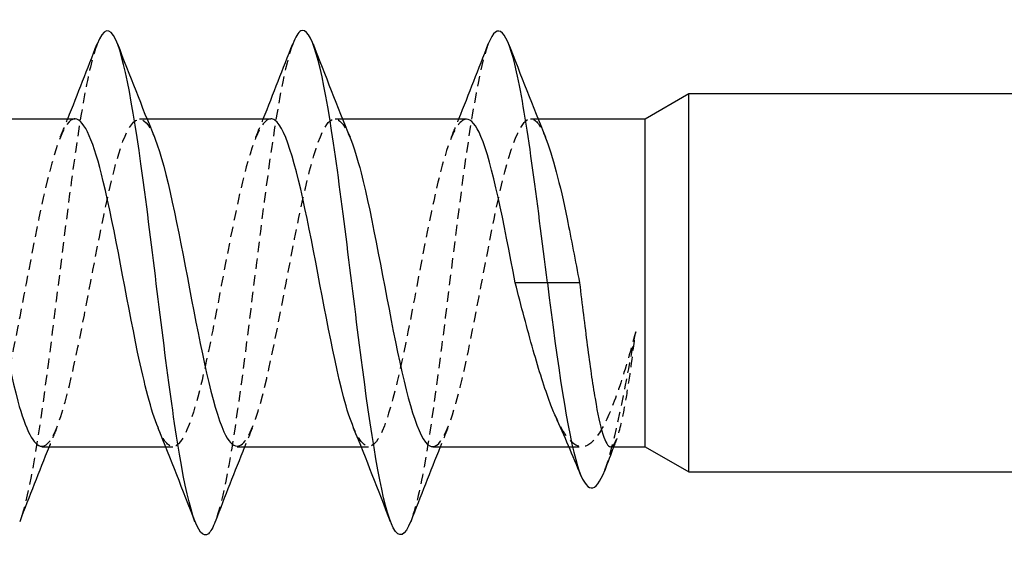
# Model space of a CAD drawing. Units: millimetres. Extents: x 1825 to 2230, y 1267 to 1635.
# Drawn here: x 1984 to 2000, y 1626 to 1634 of the extents above; entities that cross this region are included whole.
import ezdxf

# ---------------------------------------------------------------- set-up
doc = ezdxf.new("R2010")
doc.units = ezdxf.units.MM
doc.linetypes.add('DASHED', pattern=[0.2067, 0.1654, -0.0413])
doc.layers.add('Hidden', color=6, linetype='DASHED', lineweight=25)
doc.layers.add('Part', color=7, linetype='Continuous', lineweight=25)

msp = doc.modelspace()

# ---------------------------------------------------------------- linework, layer by layer
at = {"layer": 'Hidden'}
for p, q in [((1986.292, 1632.702), (1986.409, 1632.702)), ((1989.392, 1632.702), (1989.509, 1632.702)), ((1992.492, 1632.702), (1992.609, 1632.702)), ((1986.705, 1627.502), (1986.823, 1627.502)), ((1989.805, 1627.502), (1989.923, 1627.502)), ((1993.098, 1627.502), (1993.305, 1627.502))]:
    msp.add_line(p, q, dxfattribs=at)
for points, knots in [([(1985.621, 1633.881), (1985.557, 1633.718), (1985.493, 1633.462), (1985.43, 1633.123), (1985.267, 1632.258), (1985.104, 1630.876), (1984.941, 1629.568), (1984.778, 1628.259), (1984.615, 1627.065), (1984.453, 1626.494), (1984.433, 1626.425), (1984.413, 1626.365), (1984.393, 1626.315)], [14.463908, 14.463908, 14.463908, 14.463908, 14.851741, 14.851741, 14.851741, 15.841857, 15.841857, 15.841857, 16.831973, 16.831973, 16.831973, 16.952018, 16.952018, 16.952018, 16.952018]), ([(1988.721, 1633.885), (1988.601, 1633.566), (1988.481, 1632.915), (1988.361, 1632.067), (1988.198, 1630.918), (1988.035, 1629.441), (1987.872, 1628.267), (1987.746, 1627.358), (1987.62, 1626.652), (1987.493, 1626.317)], [8.180723, 8.180723, 8.180723, 8.180723, 8.911045, 8.911045, 8.911045, 9.901161, 9.901161, 9.901161, 10.668833, 10.668833, 10.668833, 10.668833]), ([(1991.821, 1633.889), (1991.807, 1633.854), (1991.794, 1633.815), (1991.78, 1633.771), (1991.617, 1633.246), (1991.455, 1632.084), (1991.292, 1630.783), (1991.129, 1629.482), (1990.966, 1628.082), (1990.803, 1627.18), (1990.733, 1626.793), (1990.663, 1626.503), (1990.593, 1626.322)], [1.897538, 1.897538, 1.897538, 1.897538, 1.980232, 1.980232, 1.980232, 2.970348, 2.970348, 2.970348, 3.960464, 3.960464, 3.960464, 4.385648, 4.385648, 4.385648, 4.385648]), ([(1984.742, 1627.509), (1984.797, 1627.506), (1984.853, 1627.552), (1984.909, 1627.649), (1985.09, 1627.966), (1985.271, 1628.817), (1985.453, 1629.765), (1985.634, 1630.712), (1985.815, 1631.712), (1985.997, 1632.25), (1986.174, 1632.777), (1986.351, 1632.837), (1986.529, 1632.407)], [-17.27876, -17.27876, -17.27876, -17.27876, -16.940716, -16.940716, -16.940716, -15.838015, -15.838015, -15.838015, -14.735314, -14.735314, -14.735314, -13.656573, -13.656573, -13.656573, -13.656573]), ([(1987.842, 1627.511), (1987.952, 1627.514), (1988.062, 1627.704), (1988.173, 1628.065), (1988.354, 1628.66), (1988.536, 1629.69), (1988.717, 1630.626), (1988.898, 1631.562), (1989.08, 1632.36), (1989.261, 1632.611), (1989.384, 1632.78), (1989.506, 1632.694), (1989.629, 1632.4)], [-10.995574, -10.995574, -10.995574, -10.995574, -10.32451, -10.32451, -10.32451, -9.221809, -9.221809, -9.221809, -8.119108, -8.119108, -8.119108, -7.373388, -7.373388, -7.373388, -7.373388]), ([(1985.273, 1632.698), (1985.24, 1632.7), (1985.208, 1632.685), (1985.175, 1632.651), (1984.994, 1632.463), (1984.812, 1631.717), (1984.631, 1630.796), (1984.45, 1629.875), (1984.268, 1628.822), (1984.087, 1628.179), (1983.906, 1627.535), (1983.724, 1627.332), (1983.543, 1627.672), (1983.524, 1627.708), (1983.505, 1627.75), (1983.486, 1627.797)], [14.137167, 14.137167, 14.137167, 14.137167, 14.335113, 14.335113, 14.335113, 15.437814, 15.437814, 15.437814, 16.540515, 16.540515, 16.540515, 17.643216, 17.643216, 17.643216, 17.759353, 17.759353, 17.759353, 17.759353]), ([(1988.373, 1632.7), (1988.213, 1632.693), (1988.054, 1632.267), (1987.895, 1631.577), (1987.714, 1630.79), (1987.533, 1629.695), (1987.351, 1628.856), (1987.17, 1628.017), (1986.988, 1627.473), (1986.807, 1627.503), (1986.733, 1627.515), (1986.659, 1627.623), (1986.586, 1627.804)], [7.853982, 7.853982, 7.853982, 7.853982, 8.821608, 8.821608, 8.821608, 9.924309, 9.924309, 9.924309, 11.02701, 11.02701, 11.02701, 11.476168, 11.476168, 11.476168, 11.476168]), ([(1991.473, 1632.692), (1991.368, 1632.69), (1991.264, 1632.522), (1991.16, 1632.195), (1990.978, 1631.629), (1990.797, 1630.613), (1990.615, 1629.671), (1990.434, 1628.728), (1990.253, 1627.903), (1990.071, 1627.619), (1989.943, 1627.418), (1989.814, 1627.495), (1989.686, 1627.803)], [1.570796, 1.570796, 1.570796, 1.570796, 2.205402, 2.205402, 2.205402, 3.308103, 3.308103, 3.308103, 4.410804, 4.410804, 4.410804, 5.192983, 5.192983, 5.192983, 5.192983]), ([(1990.942, 1627.503), (1991.107, 1627.509), (1991.272, 1627.972), (1991.437, 1628.706), (1991.618, 1629.512), (1991.8, 1630.608), (1991.981, 1631.429), (1992.163, 1632.251), (1992.344, 1632.761), (1992.525, 1632.696), (1992.593, 1632.671), (1992.661, 1632.567), (1992.729, 1632.4)], [-4.712389, -4.712389, -4.712389, -4.712389, -3.708304, -3.708304, -3.708304, -2.605603, -2.605603, -2.605603, -1.502902, -1.502902, -1.502902, -1.090202, -1.090202, -1.090202, -1.090202]), ([(1994.157, 1629.323), (1994.067, 1628.99), (1993.977, 1628.68), (1993.796, 1628.148), (1993.706, 1627.931), (1993.525, 1627.619), (1993.436, 1627.527), (1993.255, 1627.485), (1993.165, 1627.535), (1993.012, 1627.733), (1992.951, 1627.844), (1992.889, 1627.983)], [0, 0, 0, 0, 0.1083945, 0.1083945, 0.2167891, 0.2167891, 0.3251836, 0.3251836, 0.4335782, 0.4335782, 0.5079599, 0.5079599, 0.5079599, 0.5079599]), ([(1993.666, 1627.126), (1993.682, 1627.167), (1993.698, 1627.213), (1993.714, 1627.264), (1993.862, 1627.73), (1994.01, 1628.537), (1994.157, 1629.323)], [1.8428301, 1.8428301, 1.8428301, 1.8428301, 1.9397686, 1.9397686, 1.9397686, 2.8375676, 2.8375676, 2.8375676, 2.8375676]), ([(1993.76, 1627.502), (1993.801, 1627.502), (1993.841, 1627.568), (1993.923, 1627.827), (1993.964, 1628.018), (1994.031, 1628.406), (1994.056, 1628.572), (1994.107, 1628.931), (1994.132, 1629.123), (1994.157, 1629.323)], [0.4126835, 0.4126835, 0.4126835, 0.4126835, 0.515259, 0.515259, 0.6183108, 0.6183108, 0.6817779, 0.6817779, 0.745245, 0.745245, 0.745245, 0.745245])]:
    msp.add_open_spline(points, degree=3, knots=knots, dxfattribs=at)
for points in [[(1985.036, 1632.407), (1985.076, 1632.505), (1985.116, 1632.603), (1985.155, 1632.702)], [(1988.136, 1632.407), (1988.176, 1632.505), (1988.216, 1632.603), (1988.255, 1632.702)], [(1991.236, 1632.407), (1991.276, 1632.505), (1991.316, 1632.603), (1991.355, 1632.702)], [(1984.979, 1627.796), (1984.939, 1627.698), (1984.899, 1627.6), (1984.859, 1627.502)], [(1988.079, 1627.796), (1988.039, 1627.698), (1987.999, 1627.6), (1987.959, 1627.502)], [(1991.179, 1627.796), (1991.139, 1627.698), (1991.099, 1627.6), (1991.059, 1627.502)], [(1993.86, 1627.634), (1993.843, 1627.59), (1993.826, 1627.546), (1993.81, 1627.502)]]:
    msp.add_open_spline(points, degree=3, dxfattribs=at)
at = {"layer": 'Part'}
for p, q in [((1994.307, 1632.702), (1995, 1633.102)), ((1995, 1627.102), (1995, 1633.102)), ((1995, 1633.102), (2005, 1633.102)), ((1983.309, 1632.702), (1985.273, 1632.702)), ((1986.409, 1632.702), (1988.373, 1632.702)), ((1989.509, 1632.702), (1991.473, 1632.702)), ((1992.609, 1632.702), (1994.307, 1632.702)), ((1994.307, 1627.502), (1994.307, 1632.702)), ((1992.757, 1630.102), (1992.248, 1630.102)), ((1993.267, 1630.102), (1992.757, 1630.102)), ((1984.742, 1627.502), (1986.705, 1627.502)), ((1987.842, 1627.502), (1989.805, 1627.502)), ((1990.942, 1627.502), (1993.098, 1627.502)), ((1993.76, 1627.502), (1994.307, 1627.502)), ((1994.307, 1627.502), (1995, 1627.102)), ((1995, 1627.102), (2005, 1627.102))]:
    msp.add_line(p, q, dxfattribs=at)
for points, knots in [([(1987.493, 1626.317), (1987.457, 1626.22), (1987.42, 1626.154), (1987.384, 1626.123), (1987.221, 1625.986), (1987.058, 1626.549), (1986.895, 1627.571), (1986.732, 1628.593), (1986.569, 1630.044), (1986.407, 1631.303), (1986.244, 1632.563), (1986.081, 1633.592), (1985.918, 1633.951), (1985.819, 1634.169), (1985.72, 1634.136), (1985.621, 1633.881)], [10.668833, 10.668833, 10.668833, 10.668833, 10.891277, 10.891277, 10.891277, 11.881393, 11.881393, 11.881393, 12.871509, 12.871509, 12.871509, 13.861625, 13.861625, 13.861625, 14.463908, 14.463908, 14.463908, 14.463908]), ([(1990.593, 1626.322), (1990.5, 1626.083), (1990.408, 1626.037), (1990.315, 1626.215), (1990.152, 1626.526), (1989.989, 1627.515), (1989.826, 1628.758), (1989.663, 1630.002), (1989.5, 1631.462), (1989.338, 1632.515), (1989.175, 1633.568), (1989.012, 1634.181), (1988.849, 1634.093), (1988.806, 1634.07), (1988.764, 1633.998), (1988.721, 1633.885)], [4.385648, 4.385648, 4.385648, 4.385648, 4.95058, 4.95058, 4.95058, 5.940696, 5.940696, 5.940696, 6.930812, 6.930812, 6.930812, 7.920929, 7.920929, 7.920929, 8.180723, 8.180723, 8.180723, 8.180723]), ([(1992.757, 1630.102), (1992.594, 1631.422), (1992.432, 1632.722), (1992.269, 1633.446), (1992.119, 1634.11), (1991.97, 1634.271), (1991.821, 1633.889)], [0, 0, 0, 0, 0.990116, 0.990116, 0.990116, 1.897538, 1.897538, 1.897538, 1.897538]), ([(1986.586, 1627.804), (1986.478, 1628.068), (1986.371, 1628.489), (1986.263, 1629.002), (1986.082, 1629.868), (1985.9, 1630.957), (1985.719, 1631.708), (1985.57, 1632.325), (1985.421, 1632.691), (1985.273, 1632.698)], [11.476168, 11.476168, 11.476168, 11.476168, 12.129711, 12.129711, 12.129711, 13.232412, 13.232412, 13.232412, 14.137167, 14.137167, 14.137167, 14.137167]), ([(1989.686, 1627.803), (1989.633, 1627.928), (1989.58, 1628.093), (1989.527, 1628.292), (1989.346, 1628.979), (1989.165, 1630.048), (1988.983, 1630.952), (1988.802, 1631.855), (1988.621, 1632.549), (1988.439, 1632.678), (1988.417, 1632.694), (1988.395, 1632.701), (1988.373, 1632.7)], [5.192983, 5.192983, 5.192983, 5.192983, 5.513505, 5.513505, 5.513505, 6.616206, 6.616206, 6.616206, 7.718907, 7.718907, 7.718907, 7.853982, 7.853982, 7.853982, 7.853982]), ([(1992.248, 1630.102), (1992.066, 1631.057), (1991.885, 1631.991), (1991.704, 1632.422), (1991.627, 1632.605), (1991.55, 1632.694), (1991.473, 1632.692)], [0, 0, 0, 0, 1.102701, 1.102701, 1.102701, 1.570796, 1.570796, 1.570796, 1.570796]), ([(1983.429, 1632.402), (1983.559, 1632.079), (1983.69, 1631.519), (1983.82, 1630.861), (1984.002, 1629.948), (1984.183, 1628.887), (1984.364, 1628.225), (1984.49, 1627.767), (1984.616, 1627.514), (1984.742, 1627.509)], [-19.939758, -19.939758, -19.939758, -19.939758, -19.146118, -19.146118, -19.146118, -18.043417, -18.043417, -18.043417, -17.27876, -17.27876, -17.27876, -17.27876]), ([(1986.529, 1632.407), (1986.533, 1632.398), (1986.537, 1632.388), (1986.541, 1632.378), (1986.722, 1631.916), (1986.903, 1630.962), (1987.085, 1630.007), (1987.266, 1629.052), (1987.447, 1628.14), (1987.629, 1627.74), (1987.7, 1627.584), (1987.771, 1627.508), (1987.842, 1627.511)], [-13.656573, -13.656573, -13.656573, -13.656573, -13.632613, -13.632613, -13.632613, -12.529912, -12.529912, -12.529912, -11.427211, -11.427211, -11.427211, -10.995574, -10.995574, -10.995574, -10.995574]), ([(1989.629, 1632.4), (1989.688, 1632.26), (1989.746, 1632.072), (1989.805, 1631.842), (1989.986, 1631.132), (1990.168, 1630.054), (1990.349, 1629.163), (1990.53, 1628.272), (1990.712, 1627.608), (1990.893, 1627.514), (1990.909, 1627.506), (1990.926, 1627.502), (1990.942, 1627.503)], [-7.373388, -7.373388, -7.373388, -7.373388, -7.016407, -7.016407, -7.016407, -5.913706, -5.913706, -5.913706, -4.811005, -4.811005, -4.811005, -4.712389, -4.712389, -4.712389, -4.712389]), ([(1992.729, 1632.4), (1992.842, 1632.121), (1992.956, 1631.665), (1993.069, 1631.115), (1993.135, 1630.795), (1993.201, 1630.449), (1993.267, 1630.102)], [-1.090202, -1.090202, -1.090202, -1.090202, -0.400201, -0.400201, -0.400201, 0, 0, 0, 0]), ([(1992.889, 1627.983), (1992.86, 1628.046), (1992.832, 1628.115), (1992.713, 1628.427), (1992.624, 1628.713), (1992.485, 1629.2), (1992.438, 1629.375), (1992.343, 1629.734), (1992.295, 1629.918), (1992.248, 1630.102)], [0.5079599, 0.5079599, 0.5079599, 0.5079599, 0.5419727, 0.5419727, 0.6503672, 0.6503672, 0.7073652, 0.7073652, 0.7643632, 0.7643632, 0.7643632, 0.7643632]), ([(1992.757, 1630.102), (1992.917, 1628.809), (1993.076, 1627.709), (1993.236, 1627.197), (1993.379, 1626.736), (1993.523, 1626.751), (1993.666, 1627.126)], [0, 0, 0, 0, 0.969884, 0.969884, 0.969884, 1.84283, 1.84283, 1.84283, 1.84283]), ([(1993.267, 1630.102), (1993.308, 1629.761), (1993.349, 1629.423), (1993.431, 1628.793), (1993.472, 1628.506), (1993.554, 1628.024), (1993.595, 1627.832), (1993.677, 1627.57), (1993.718, 1627.502), (1993.759, 1627.502), (1993.759, 1627.502), (1993.76, 1627.502)], [0, 0, 0, 0, 0.1030518, 0.1030518, 0.2061036, 0.2061036, 0.3091554, 0.3091554, 0.4122072, 0.4122072, 0.4126835, 0.4126835, 0.4126835, 0.4126835])]:
    msp.add_open_spline(points, degree=3, knots=knots, dxfattribs=at)
for points in [[(1985.155, 1632.702), (1985.314, 1633.096), (1985.468, 1633.493), (1985.621, 1633.89)], [(1985.943, 1633.89), (1986.134, 1633.394), (1986.328, 1632.898), (1986.529, 1632.407)], [(1988.255, 1632.702), (1988.414, 1633.096), (1988.568, 1633.493), (1988.721, 1633.89)], [(1989.043, 1633.89), (1989.234, 1633.394), (1989.428, 1632.898), (1989.629, 1632.407)], [(1991.355, 1632.702), (1991.514, 1633.096), (1991.668, 1633.493), (1991.821, 1633.89)], [(1992.143, 1633.89), (1992.334, 1633.394), (1992.528, 1632.898), (1992.729, 1632.407)], [(1993.29, 1627.043), (1993.16, 1627.359), (1993.027, 1627.673), (1992.889, 1627.983)], [(1987.171, 1626.313), (1986.98, 1626.81), (1986.787, 1627.306), (1986.586, 1627.796)], [(1990.271, 1626.313), (1990.08, 1626.81), (1989.887, 1627.306), (1989.686, 1627.796)], [(1984.859, 1627.502), (1984.7, 1627.108), (1984.546, 1626.711), (1984.393, 1626.313)], [(1987.959, 1627.502), (1987.8, 1627.108), (1987.646, 1626.711), (1987.493, 1626.313)], [(1991.059, 1627.502), (1990.9, 1627.108), (1990.746, 1626.711), (1990.593, 1626.313)], [(1993.81, 1627.502), (1993.762, 1627.376), (1993.714, 1627.25), (1993.666, 1627.125)]]:
    msp.add_open_spline(points, degree=3, dxfattribs=at)

doc.saveas('drawing.dxf')
